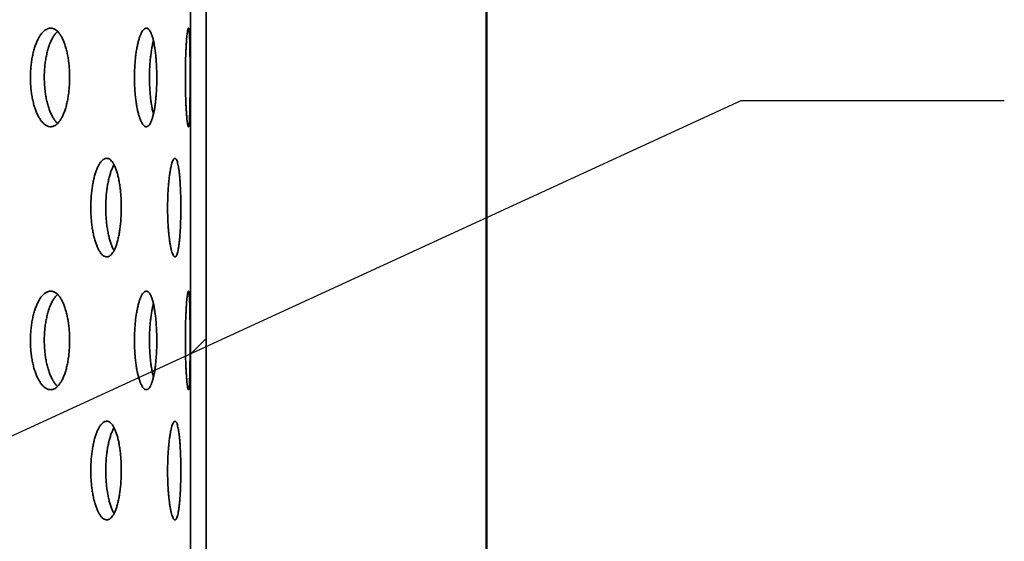
# Model space of a CAD drawing. Units: inches. Extents: x 0.2 to 8.4, y 0.1 to 10.9.
# Drawn here: x 4.5 to 5, y 7 to 7.2 of the extents above; entities that cross this region are included whole.
import ezdxf

# ---------------------------------------------------------------- set-up
doc = ezdxf.new("R2010")
doc.units = ezdxf.units.IN
doc.header["$MEASUREMENT"] = 0
doc.layers.add('WALL', color=7, linetype='Continuous', lineweight=50)
doc.styles.add('SLDTEXTSTYLE0', font='TXT', dxfattribs={"width": 0.605})
doc.dimstyles.new('SLDDIMSTYLE1', dxfattribs={"dimtxt": 0.101115, "dimasz": 0.1, "dimexe": 0, "dimexo": 0.0625, "dimgap": 0.025279, "dimtad": 0, "dimtih": 1, "dimtoh": 1, "dimdec": 6, "dimlfac": 8, "dimrnd": 1e-09, "dimzin": 12, "dimdsep": 46, "dimlunit": 5, "dimtxsty": 'SLDTEXTSTYLE0', "dimsah": 1, "dimcen": 0.09, "dimadec": 0, "dimazin": 3, "dimtfac": 1, "dimtdec": 3, "dimtofl": 0, "dimtmove": 0, "dimatfit": 3, "dimfxl": 0, "dimfrac": 2, "dimtolj": 1, "dimtzin": 12, "dimarcsym": 0})
doc.dimstyles.new('SLDDIMSTYLE4', dxfattribs={"dimtxt": 0.18, "dimasz": 0.1, "dimexe": 0, "dimexo": 0.0625, "dimgap": 0, "dimtad": 0, "dimtih": 1, "dimtoh": 1, "dimdec": 0, "dimrnd": 1e-09, "dimzin": 0, "dimdsep": 46, "dimlunit": 5, "dimtxsty": 'Standard', "dimsah": 1, "dimcen": 0.09, "dimadec": 0, "dimazin": 0, "dimtfac": 0.1, "dimtdec": 0, "dimtofl": 0, "dimtmove": 0, "dimatfit": 3, "dimfxl": 0, "dimfrac": 2, "dimtolj": 1, "dimtzin": 0, "dimarcsym": 0})

# ---------------------------------------------------------------- blocks, each defined once
blk = doc.blocks.new('_D_3')
at = {"layer": 'WALL'}
for p, q in [((2.84014, 6.17691), (2.84014, 8.92869)), ((4.74639, 6.17691), (4.74639, 8.92869)), ((2.84014, 8.80369), (3.44495, 8.80369)), ((4.74639, 8.80369), (4.14158, 8.80369)), ((3.6391, 8.79205), (3.6391, 8.66012)), ((3.6391, 8.79205), (3.66223, 8.79205)), ((3.963, 8.79205), (3.93988, 8.79205)), ((3.963, 8.79205), (3.963, 8.66012)), ((3.6391, 8.66012), (3.66223, 8.66012)), ((3.963, 8.66012), (3.93988, 8.66012))]:
    blk.add_line(p, q, dxfattribs=at)
for points in [[(2.84014, 8.80369), (2.94014, 8.78869), (2.94014, 8.81869)], [(4.74639, 8.80369), (4.64639, 8.81869), (4.64639, 8.78869)]]:
    blk.add_solid(points, dxfattribs=at)
at = {"layer": 'WALL', "char_height": 0.104167, "attachment_point": 1, "style": 'SLDTEXTSTYLE0'}
for s, insert in [('15 1/4', (3.67805, 8.93797)), ('%%c', (3.53835, 8.93797)), ('387', (3.68535, 8.78275))]:
    blk.add_mtext(s, dxfattribs=dict(at, insert=insert))

msp = doc.modelspace()

# ---------------------------------------------------------------- hatches: boundary and pattern name
at = {"linetype": 'Continuous', "lineweight": 18}
h = msp.add_hatch(dxfattribs=at)
h.set_pattern_fill('ANSI32', angle=3e-322, style=0)
h.paths.add_polyline_path([(4.61323985, 6.11909568), (4.61323985, 7.61909568), (4.60576485, 7.61909568), (4.60576485, 6.11909568)], flags=0)

# ---------------------------------------------------------------- linework, layer by layer
at = {"color": 7, "linetype": 'Continuous', "lineweight": 35}
for p, q in [((4.60576485, 7.61909568), (4.60576485, 6.11909568)), ((4.61323985, 7.61909568), (4.61323985, 6.11909568))]:
    msp.add_line(p, q, dxfattribs=at)
for points, knots in [([(4.54837189, 7.21221753), (4.54836115, 7.21309103), (4.54833963, 7.21484084), (4.54817003, 7.21743071), (4.54790273, 7.21995578), (4.54752687, 7.22238052), (4.54705273, 7.22467805), (4.54648377, 7.22682367), (4.54582276, 7.22878359), (4.54507963, 7.23053931), (4.54426127, 7.23207109), (4.54337384, 7.23334964), (4.54242949, 7.23436614), (4.5414393, 7.23510692), (4.54041341, 7.23555122), (4.53936574, 7.23570244), (4.53831011, 7.23555812), (4.53726, 7.23510922), (4.53622936, 7.23437201), (4.53523217, 7.23335602), (4.53428358, 7.23206503), (4.53339518, 7.23052591), (4.5325789, 7.22875764), (4.53184936, 7.22677583), (4.53121384, 7.22461394), (4.53068085, 7.22229759), (4.5302623, 7.219852), (4.52995997, 7.21731312), (4.52977793, 7.21471077), (4.52972358, 7.21207699), (4.52979283, 7.20944637), (4.52998464, 7.20684997), (4.53030074, 7.20432321), (4.53073171, 7.20189567), (4.53127158, 7.19959605), (4.53191619, 7.19745927), (4.53265234, 7.19550667), (4.53347016, 7.19376115), (4.53436054, 7.19225331), (4.53530852, 7.19099398), (4.53630209, 7.18999782), (4.53732876, 7.18928788), (4.538374, 7.18886354), (4.53942518, 7.18873001), (4.54046833, 7.18890035), (4.54149097, 7.18936272), (4.54248096, 7.1901119), (4.54342455, 7.19114925), (4.54431241, 7.1924525), (4.54513393, 7.19400502), (4.54587709, 7.19579561), (4.54653645, 7.19779324), (4.54710445, 7.19997117), (4.54757171, 7.2023066), (4.5479379, 7.20476336), (4.54819128, 7.20725873), (4.54834381, 7.20975351), (4.54836253, 7.21139619), (4.54837189, 7.21221753)], [0, 0, 0, 0, 0.017761897, 0.035580684, 0.053342815, 0.071101905, 0.088917474, 0.10667708, 0.12449644, 0.142372154, 0.160191949, 0.178116695, 0.196098266, 0.214023126, 0.232009223, 0.250052642, 0.268038553, 0.28601705, 0.304053077, 0.322031284, 0.339958614, 0.357943362, 0.375870465, 0.393743057, 0.411672821, 0.42954529, 0.447381441, 0.465274558, 0.483110665, 0.500929639, 0.518805464, 0.536624448, 0.554439552, 0.572311448, 0.59012662, 0.607948896, 0.625827932, 0.643650366, 0.661494779, 0.679395939, 0.697240609, 0.71512748, 0.73307115, 0.750958293, 0.768902133, 0.786902968, 0.804846906, 0.822833907, 0.840878232, 0.858864989, 0.876840977, 0.894874569, 0.912850032, 0.930746205, 0.948699925, 0.966595632, 0.983297833, 1, 1, 1, 1]), ([(4.54262438, 7.19032585), (4.54236044, 7.19057904), (4.54176267, 7.19115248), (4.54088296, 7.1923758), (4.53999252, 7.19390814), (4.53917547, 7.19567818), (4.53844498, 7.19765948), (4.53780874, 7.19982149), (4.53727514, 7.20213781), (4.53685613, 7.20458343), (4.53655347, 7.20712234), (4.53637126, 7.20972474), (4.53631687, 7.21235858), (4.53638621, 7.21498926), (4.53657828, 7.21758572), (4.53689476, 7.22011253), (4.53732628, 7.22254013), (4.53786684, 7.22483975), (4.53851228, 7.22697669), (4.5392495, 7.22892873), (4.54006817, 7.23067633), (4.54096088, 7.23217623), (4.54181551, 7.23334105), (4.54238629, 7.23387988), (4.54262311, 7.23410344)], [0, 0, 0, 0, 0.0368866, 0.083540393, 0.130343597, 0.176996807, 0.22351075, 0.270173476, 0.316687105, 0.36310794, 0.409677033, 0.456097754, 0.502474702, 0.54899961, 0.595376581, 0.641743638, 0.688258509, 0.734625742, 0.781011129, 0.827544247, 0.873930037, 0.920372001, 0.966961658, 1, 1, 1, 1]), ([(4.58979503, 7.21221753), (4.5897893, 7.21309103), (4.58977783, 7.21484084), (4.58968713, 7.21743071), (4.58954389, 7.21995578), (4.58934203, 7.22238052), (4.58908649, 7.22467805), (4.58877858, 7.22682367), (4.58841915, 7.22878359), (4.58801292, 7.23053931), (4.58756304, 7.23207109), (4.58707208, 7.23334964), (4.58654632, 7.23436614), (4.58599148, 7.23510692), (4.58541262, 7.23555122), (4.58481761, 7.23570244), (4.58421422, 7.23555812), (4.58360997, 7.23510922), (4.58301337, 7.23437201), (4.58243282, 7.23335602), (4.58187744, 7.23206503), (4.58135475, 7.23052591), (4.58087234, 7.22875764), (4.58043939, 7.22677583), (4.58006095, 7.22461394), (4.5797426, 7.22229759), (4.57949204, 7.219852), (4.57931072, 7.21731312), (4.57920138, 7.21471077), (4.57916877, 7.21207699), (4.57921036, 7.20944637), (4.57932549, 7.20684997), (4.57951507, 7.20432321), (4.57977303, 7.20189567), (4.58009537, 7.19959605), (4.58047912, 7.19745927), (4.5809158, 7.19550667), (4.581399, 7.19376115), (4.5819226, 7.19225331), (4.58247732, 7.19099398), (4.58305565, 7.18999782), (4.58364964, 7.18928788), (4.58425076, 7.18886354), (4.58485156, 7.18873001), (4.5854437, 7.18890035), (4.58602044, 7.18936272), (4.58657514, 7.1901119), (4.58710021, 7.19114925), (4.58759119, 7.1924525), (4.58804273, 7.19400502), (4.58844876, 7.19579561), (4.58880714, 7.19779324), (4.5891144, 7.19997117), (4.58936615, 7.2023066), (4.58956278, 7.20476336), (4.58969846, 7.20725873), (4.58978004, 7.20975351), (4.58979004, 7.21139619), (4.58979503, 7.21221753)], [0, 0, 0, 0, 0.017761897, 0.035580684, 0.053342815, 0.071101905, 0.088917474, 0.10667708, 0.12449644, 0.142372154, 0.160191949, 0.178116695, 0.196098266, 0.214023126, 0.232009223, 0.250052642, 0.268038553, 0.28601705, 0.304053077, 0.322031284, 0.339958614, 0.357943362, 0.375870465, 0.393743057, 0.411672821, 0.42954529, 0.447381441, 0.465274558, 0.483110665, 0.500929639, 0.518805464, 0.536624448, 0.554439552, 0.572311448, 0.59012662, 0.607948896, 0.625827932, 0.643650366, 0.661494779, 0.679395939, 0.697240609, 0.71512748, 0.73307115, 0.750958293, 0.768902133, 0.786902968, 0.804846906, 0.822833907, 0.840878232, 0.858864989, 0.876840977, 0.894874569, 0.912850032, 0.930746205, 0.948699925, 0.966595632, 0.983297833, 1, 1, 1, 1]), ([(4.60561704, 7.21221753), (4.60561651, 7.21309103), (4.60561544, 7.21484084), (4.60560656, 7.21743071), (4.60559198, 7.21995578), (4.60557061, 7.22238052), (4.60554188, 7.22467805), (4.60550493, 7.22682367), (4.60545862, 7.22878359), (4.60540236, 7.23053931), (4.60533542, 7.23207109), (4.6052567, 7.23334964), (4.60516643, 7.23436614), (4.60506478, 7.23510692), (4.60495155, 7.23555122), (4.60482832, 7.23570244), (4.60469658, 7.23555812), (4.6045576, 7.23510922), (4.6044142, 7.23437201), (4.60426897, 7.23335602), (4.60412465, 7.23206503), (4.60398447, 7.23052591), (4.60385142, 7.22875764), (4.60372899, 7.22677583), (4.60361977, 7.22461394), (4.6035263, 7.22229759), (4.60345179, 7.219852), (4.60339731, 7.21731312), (4.60336417, 7.21471077), (4.60335435, 7.21207699), (4.60336697, 7.20944637), (4.60340171, 7.20684997), (4.60345868, 7.20432321), (4.60353532, 7.20189567), (4.60362978, 7.19959605), (4.60374033, 7.19745927), (4.60386351, 7.19550667), (4.60399656, 7.19376115), (4.60413655, 7.19225331), (4.60428019, 7.19099398), (4.60442469, 7.18999782), (4.6045669, 7.18928788), (4.60470459, 7.18886354), (4.6048357, 7.18873001), (4.6049578, 7.18890035), (4.6050701, 7.18936272), (4.60517168, 7.1901119), (4.60526136, 7.19114925), (4.60533966, 7.1924525), (4.60540671, 7.19400502), (4.60546257, 7.19579561), (4.60550846, 7.19779324), (4.60554509, 7.19997117), (4.60557324, 7.2023066), (4.60559399, 7.20476336), (4.60560761, 7.20725873), (4.60561562, 7.20975351), (4.60561657, 7.21139619), (4.60561704, 7.21221753)], [0, 0, 0, 0, 0.017761897, 0.035580684, 0.053342815, 0.071101905, 0.088917474, 0.10667708, 0.12449644, 0.142372154, 0.160191949, 0.178116695, 0.196098266, 0.214023126, 0.232009223, 0.250052642, 0.268038553, 0.28601705, 0.304053077, 0.322031284, 0.339958614, 0.357943362, 0.375870465, 0.393743057, 0.411672821, 0.42954529, 0.447381441, 0.465274558, 0.483110665, 0.500929639, 0.518805464, 0.536624448, 0.554439552, 0.572311448, 0.59012662, 0.607948896, 0.625827932, 0.643650366, 0.661494779, 0.679395939, 0.697240609, 0.71512748, 0.73307115, 0.750958293, 0.768902133, 0.786902968, 0.804846906, 0.822833907, 0.840878232, 0.858864989, 0.876840977, 0.894874569, 0.912850032, 0.930746205, 0.948699925, 0.966595632, 0.983297833, 1, 1, 1, 1]), ([(4.5882284, 7.1948951), (4.58815275, 7.19516391), (4.58791477, 7.19600949), (4.58756439, 7.19766732), (4.58718316, 7.19981939), (4.58686467, 7.20213837), (4.58661347, 7.20458328), (4.58643183, 7.20712238), (4.58632227, 7.20972473), (4.58628961, 7.21235858), (4.58633131, 7.21498927), (4.5864467, 7.21758567), (4.58663664, 7.22011271), (4.58689532, 7.22253948), (4.58721778, 7.22484219), (4.58760466, 7.22696757), (4.58794405, 7.22854503), (4.5881676, 7.22932957), (4.58822797, 7.22954143)], [0, 0, 0, 0, 0.031442082, 0.09890839, 0.1665905, 0.234056352, 0.301387611, 0.368933911, 0.436265005, 0.503532607, 0.571014818, 0.638282455, 0.70553571, 0.773003365, 0.840256875, 0.907536718, 0.975030838, 1, 1, 1, 1]), ([(4.5729193, 7.15034568), (4.5729111, 7.15122304), (4.57289467, 7.15298055), (4.57276499, 7.15558195), (4.57256035, 7.15811853), (4.5722722, 7.16055454), (4.57190797, 7.16286263), (4.57147038, 7.16501521), (4.57096137, 7.16697828), (4.57038842, 7.16873355), (4.5697572, 7.1702598), (4.56907239, 7.17152855), (4.56834353, 7.17253268), (4.56757863, 7.17325994), (4.56678543, 7.17369071), (4.56597483, 7.17383005), (4.56515648, 7.17367634), (4.56434075, 7.17322101), (4.56353863, 7.17248057), (4.56276036, 7.17146386), (4.56201786, 7.17017416), (4.56132064, 7.16863738), (4.56067824, 7.16687188), (4.56010255, 7.16489245), (4.55959989, 7.16273162), (4.5591776, 7.16041564), (4.55884554, 7.15796932), (4.55860554, 7.1554283), (4.55846118, 7.15282354), (4.55841856, 7.15018702), (4.55847444, 7.14755337), (4.55862798, 7.14495416), (4.55888048, 7.14242485), (4.55922422, 7.13999506), (4.55965421, 7.13769366), (4.56016687, 7.13555564), (4.56075141, 7.1336024), (4.56139953, 7.1318575), (4.56210359, 7.13035153), (4.56285148, 7.12909532), (4.56363302, 7.12810419), (4.56443794, 7.12740085), (4.56525471, 7.12698405), (4.56607302, 7.12685881), (4.56688173, 7.12703731), (4.56767138, 7.12750644), (4.568433, 7.12826056), (4.56915609, 7.12930013), (4.56983406, 7.1306019), (4.57045989, 7.13215037), (4.57102474, 7.13393428), (4.57152497, 7.13592281), (4.57195581, 7.13809193), (4.57231034, 7.14041975), (4.57258833, 7.1428711), (4.57278123, 7.14536657), (4.5728978, 7.14786804), (4.57291213, 7.1495198), (4.5729193, 7.15034568)], [0, 0, 0, 0, 0.017873844, 0.035804707, 0.053678573, 0.071552191, 0.089482791, 0.107356441, 0.125234766, 0.143170079, 0.161048396, 0.17892983, 0.196868301, 0.214749699, 0.23262604, 0.250559416, 0.26843575, 0.286306749, 0.304234733, 0.322105764, 0.339979504, 0.357910209, 0.375783969, 0.393664257, 0.411601552, 0.429481816, 0.447362244, 0.465299716, 0.483180112, 0.501054046, 0.518984999, 0.536858941, 0.554729885, 0.5726578, 0.59052878, 0.608404903, 0.626338001, 0.644214131, 0.662095519, 0.680033932, 0.697915288, 0.71579381, 0.733729376, 0.751607877, 0.769479879, 0.787408883, 0.805280908, 0.823152909, 0.841081875, 0.858953907, 0.876832425, 0.894767934, 0.912646443, 0.930527832, 0.94846626, 0.966347614, 0.983173809, 1, 1, 1, 1]), ([(4.60122258, 7.15034568), (4.60121951, 7.15122304), (4.60121338, 7.15298055), (4.60116465, 7.15558195), (4.60108736, 7.15811853), (4.60097795, 7.16055454), (4.60083845, 7.16286263), (4.60066921, 7.16501521), (4.60047008, 7.16697828), (4.60024314, 7.16873355), (4.59998982, 7.1702598), (4.59971095, 7.17152855), (4.59940988, 7.17253268), (4.59908938, 7.17325994), (4.59875188, 7.17369071), (4.59840209, 7.17383005), (4.5980441, 7.17367634), (4.59768219, 7.17322101), (4.59732187, 7.17248057), (4.59696813, 7.17146386), (4.59662673, 7.17017416), (4.59630295, 7.16863738), (4.59600193, 7.16687188), (4.59572993, 7.16489245), (4.59549081, 7.16273162), (4.59528872, 7.16041564), (4.59512911, 7.15796932), (4.59501333, 7.1554283), (4.59494347, 7.15282354), (4.59492289, 7.15018702), (4.59494994, 7.14755337), (4.59502412, 7.14495416), (4.59514594, 7.14242485), (4.5953111, 7.13999506), (4.59551671, 7.13769366), (4.59576042, 7.13555564), (4.59603632, 7.1336024), (4.59633979, 7.1318575), (4.59666632, 7.13035153), (4.59700968, 7.12909532), (4.5973646, 7.12810419), (4.59772555, 7.12740085), (4.59808723, 7.12698405), (4.59844485, 7.12685881), (4.5987931, 7.12703731), (4.59912839, 7.12750644), (4.59944718, 7.12826056), (4.59974524, 7.12930013), (4.60002079, 7.1306019), (4.60027166, 7.13215037), (4.60049501, 7.13393428), (4.60069041, 7.13592281), (4.60085684, 7.13809193), (4.60099249, 7.14041975), (4.60109799, 7.1428711), (4.60117071, 7.14536657), (4.60121453, 7.14786804), (4.60121989, 7.1495198), (4.60122258, 7.15034568)], [0, 0, 0, 0, 0.017873844, 0.035804707, 0.053678573, 0.0715521914, 0.0894827911, 0.1073564412, 0.1252347659, 0.1431700795, 0.1610483961, 0.1789298297, 0.196868301, 0.2147496993, 0.2326260402, 0.2505594161, 0.2684357496, 0.286306749, 0.304234733, 0.3221057642, 0.3399795036, 0.3579102085, 0.3757839693, 0.3936642568, 0.4116015515, 0.4294818165, 0.4473622439, 0.4652997162, 0.4831801123, 0.5010540457, 0.5189849987, 0.5368589409, 0.5547298851, 0.5726578002, 0.5905287797, 0.6084049031, 0.6263380012, 0.6442141313, 0.6620955193, 0.6800339325, 0.6979152882, 0.7157938103, 0.7337293758, 0.7516078771, 0.7694798794, 0.7874088826, 0.805280908, 0.8231529093, 0.8410818748, 0.8589539071, 0.8768324253, 0.8947679338, 0.9126464426, 0.930527832, 0.9484662601, 0.9663476142, 0.9831738088, 1, 1, 1, 1]), ([(4.56947452, 7.12996974), (4.56936083, 7.13016026), (4.56899774, 7.13076869), (4.56843233, 7.13206322), (4.56778844, 7.13381718), (4.56721357, 7.13579973), (4.5667111, 7.13795974), (4.56628913, 7.14027594), (4.5659573, 7.14272221), (4.56571748, 7.14526325), (4.56557324, 7.14786801), (4.56553065, 7.15050454), (4.5655865, 7.15313819), (4.56573993, 7.1557374), (4.56599226, 7.15826674), (4.56633578, 7.16069648), (4.56676546, 7.16299814), (4.56727797, 7.16513516), (4.56786161, 7.16709213), (4.56851156, 7.16882306), (4.569054, 7.17003782), (4.56938929, 7.17058522), (4.56947466, 7.17072459)], [0, 0, 0, 0, 0.024300226, 0.077602422, 0.130735339, 0.183887306, 0.237208736, 0.290360636, 0.34351301, 0.396834958, 0.44998724, 0.50312066, 0.55642358, 0.609557025, 0.662681721, 0.715975775, 0.769100573, 0.822240386, 0.875549568, 0.9286894, 0.981844579, 1, 1, 1, 1]), ([(4.54837189, 7.08721753), (4.54836115, 7.08809103), (4.54833963, 7.08984084), (4.54817003, 7.09243071), (4.54790273, 7.09495578), (4.54752687, 7.09738052), (4.54705273, 7.09967805), (4.54648377, 7.10182367), (4.54582276, 7.10378359), (4.54507963, 7.10553931), (4.54426127, 7.10707109), (4.54337384, 7.10834964), (4.54242949, 7.10936614), (4.5414393, 7.11010692), (4.54041341, 7.11055122), (4.53936574, 7.11070244), (4.53831011, 7.11055812), (4.53726, 7.11010922), (4.53622936, 7.10937201), (4.53523217, 7.10835602), (4.53428358, 7.10706503), (4.53339518, 7.10552591), (4.5325789, 7.10375764), (4.53184936, 7.10177583), (4.53121384, 7.09961394), (4.53068085, 7.09729759), (4.5302623, 7.094852), (4.52995997, 7.09231312), (4.52977793, 7.08971077), (4.52972358, 7.08707699), (4.52979283, 7.08444637), (4.52998464, 7.08184997), (4.53030074, 7.07932321), (4.53073171, 7.07689567), (4.53127158, 7.07459605), (4.53191619, 7.07245927), (4.53265234, 7.07050667), (4.53347016, 7.06876115), (4.53436054, 7.06725331), (4.53530852, 7.06599398), (4.53630209, 7.06499782), (4.53732876, 7.06428788), (4.538374, 7.06386354), (4.53942518, 7.06373001), (4.54046833, 7.06390035), (4.54149097, 7.06436272), (4.54248096, 7.0651119), (4.54342455, 7.06614925), (4.54431241, 7.0674525), (4.54513393, 7.06900502), (4.54587709, 7.07079561), (4.54653645, 7.07279324), (4.54710445, 7.07497117), (4.54757171, 7.0773066), (4.5479379, 7.07976336), (4.54819128, 7.08225873), (4.54834381, 7.08475351), (4.54836253, 7.08639619), (4.54837189, 7.08721753)], [0, 0, 0, 0, 0.017761897, 0.035580684, 0.053342815, 0.071101905, 0.088917474, 0.10667708, 0.12449644, 0.142372154, 0.160191949, 0.178116695, 0.196098266, 0.214023126, 0.232009223, 0.250052642, 0.268038553, 0.28601705, 0.304053077, 0.322031284, 0.339958614, 0.357943362, 0.375870465, 0.393743057, 0.411672821, 0.42954529, 0.447381441, 0.465274558, 0.483110665, 0.500929639, 0.518805464, 0.536624448, 0.554439552, 0.572311448, 0.59012662, 0.607948896, 0.625827932, 0.643650366, 0.661494779, 0.679395939, 0.697240609, 0.71512748, 0.73307115, 0.750958293, 0.768902133, 0.786902968, 0.804846906, 0.822833907, 0.840878232, 0.858864989, 0.876840977, 0.894874569, 0.912850032, 0.930746205, 0.948699925, 0.966595632, 0.983297833, 1, 1, 1, 1]), ([(4.54262438, 7.06532585), (4.54236044, 7.06557904), (4.54176267, 7.06615248), (4.54088296, 7.0673758), (4.53999252, 7.06890814), (4.53917547, 7.07067818), (4.53844498, 7.07265948), (4.53780874, 7.07482149), (4.53727514, 7.07713781), (4.53685613, 7.07958343), (4.53655347, 7.08212234), (4.53637126, 7.08472474), (4.53631687, 7.08735858), (4.53638621, 7.08998926), (4.53657828, 7.09258572), (4.53689476, 7.09511253), (4.53732628, 7.09754013), (4.53786684, 7.09983975), (4.53851228, 7.10197669), (4.5392495, 7.10392873), (4.54006817, 7.10567633), (4.54096088, 7.10717623), (4.54181551, 7.10834105), (4.54238629, 7.10887988), (4.54262311, 7.10910344)], [0, 0, 0, 0, 0.0368866, 0.083540393, 0.130343597, 0.176996807, 0.22351075, 0.270173476, 0.316687105, 0.36310794, 0.409677033, 0.456097754, 0.502474702, 0.54899961, 0.595376581, 0.641743638, 0.688258509, 0.734625742, 0.781011129, 0.827544247, 0.873930037, 0.920372001, 0.966961658, 1, 1, 1, 1]), ([(4.58979503, 7.08721753), (4.5897893, 7.08809103), (4.58977783, 7.08984084), (4.58968713, 7.09243071), (4.58954389, 7.09495578), (4.58934203, 7.09738052), (4.58908649, 7.09967805), (4.58877858, 7.10182367), (4.58841915, 7.10378359), (4.58801292, 7.10553931), (4.58756304, 7.10707109), (4.58707208, 7.10834964), (4.58654632, 7.10936614), (4.58599148, 7.11010692), (4.58541262, 7.11055122), (4.58481761, 7.11070244), (4.58421422, 7.11055812), (4.58360997, 7.11010922), (4.58301337, 7.10937201), (4.58243282, 7.10835602), (4.58187744, 7.10706503), (4.58135475, 7.10552591), (4.58087234, 7.10375764), (4.58043939, 7.10177583), (4.58006095, 7.09961394), (4.5797426, 7.09729759), (4.57949204, 7.094852), (4.57931072, 7.09231312), (4.57920138, 7.08971077), (4.57916877, 7.08707699), (4.57921036, 7.08444637), (4.57932549, 7.08184997), (4.57951507, 7.07932321), (4.57977303, 7.07689567), (4.58009537, 7.07459605), (4.58047912, 7.07245927), (4.5809158, 7.07050667), (4.581399, 7.06876115), (4.5819226, 7.06725331), (4.58247732, 7.06599398), (4.58305565, 7.06499782), (4.58364964, 7.06428788), (4.58425076, 7.06386354), (4.58485156, 7.06373001), (4.5854437, 7.06390035), (4.58602044, 7.06436272), (4.58657514, 7.0651119), (4.58710021, 7.06614925), (4.58759119, 7.0674525), (4.58804273, 7.06900502), (4.58844876, 7.07079561), (4.58880714, 7.07279324), (4.5891144, 7.07497117), (4.58936615, 7.0773066), (4.58956278, 7.07976336), (4.58969846, 7.08225873), (4.58978004, 7.08475351), (4.58979004, 7.08639619), (4.58979503, 7.08721753)], [0, 0, 0, 0, 0.017761897, 0.035580684, 0.053342815, 0.071101905, 0.088917474, 0.10667708, 0.12449644, 0.142372154, 0.160191949, 0.178116695, 0.196098266, 0.214023126, 0.232009223, 0.250052642, 0.268038553, 0.28601705, 0.304053077, 0.322031284, 0.339958614, 0.357943362, 0.375870465, 0.393743057, 0.411672821, 0.42954529, 0.447381441, 0.465274558, 0.483110665, 0.500929639, 0.518805464, 0.536624448, 0.554439552, 0.572311448, 0.59012662, 0.607948896, 0.625827932, 0.643650366, 0.661494779, 0.679395939, 0.697240609, 0.71512748, 0.73307115, 0.750958293, 0.768902133, 0.786902968, 0.804846906, 0.822833907, 0.840878232, 0.858864989, 0.876840977, 0.894874569, 0.912850032, 0.930746205, 0.948699925, 0.966595632, 0.983297833, 1, 1, 1, 1]), ([(4.60561704, 7.08721753), (4.60561651, 7.08809103), (4.60561544, 7.08984084), (4.60560656, 7.09243071), (4.60559198, 7.09495578), (4.60557061, 7.09738052), (4.60554188, 7.09967805), (4.60550493, 7.10182367), (4.60545862, 7.10378359), (4.60540236, 7.10553931), (4.60533542, 7.10707109), (4.6052567, 7.10834964), (4.60516643, 7.10936614), (4.60506478, 7.11010692), (4.60495155, 7.11055122), (4.60482832, 7.11070244), (4.60469658, 7.11055812), (4.6045576, 7.11010922), (4.6044142, 7.10937201), (4.60426897, 7.10835602), (4.60412465, 7.10706503), (4.60398447, 7.10552591), (4.60385142, 7.10375764), (4.60372899, 7.10177583), (4.60361977, 7.09961394), (4.6035263, 7.09729759), (4.60345179, 7.094852), (4.60339731, 7.09231312), (4.60336417, 7.08971077), (4.60335435, 7.08707699), (4.60336697, 7.08444637), (4.60340171, 7.08184997), (4.60345868, 7.07932321), (4.60353532, 7.07689567), (4.60362978, 7.07459605), (4.60374033, 7.07245927), (4.60386351, 7.07050667), (4.60399656, 7.06876115), (4.60413655, 7.06725331), (4.60428019, 7.06599398), (4.60442469, 7.06499782), (4.6045669, 7.06428788), (4.60470459, 7.06386354), (4.6048357, 7.06373001), (4.6049578, 7.06390035), (4.6050701, 7.06436272), (4.60517168, 7.0651119), (4.60526136, 7.06614925), (4.60533966, 7.0674525), (4.60540671, 7.06900502), (4.60546257, 7.07079561), (4.60550846, 7.07279324), (4.60554509, 7.07497117), (4.60557324, 7.0773066), (4.60559399, 7.07976336), (4.60560761, 7.08225873), (4.60561562, 7.08475351), (4.60561657, 7.08639619), (4.60561704, 7.08721753)], [0, 0, 0, 0, 0.0177618973, 0.0355806842, 0.0533428151, 0.0711019051, 0.0889174744, 0.1066770801, 0.1244964403, 0.1423721538, 0.1601919486, 0.1781166954, 0.196098266, 0.2140231265, 0.2320092231, 0.250052642, 0.2680385529, 0.2860170498, 0.3040530767, 0.3220312838, 0.3399586145, 0.3579433623, 0.3758704645, 0.3937430568, 0.4116728208, 0.4295452898, 0.4473814407, 0.4652745581, 0.4831106646, 0.5009296394, 0.5188054641, 0.5366244482, 0.5544395517, 0.5723114481, 0.5901266203, 0.6079488961, 0.6258279319, 0.6436503657, 0.6614947794, 0.679395939, 0.6972406086, 0.7151274802, 0.7330711501, 0.7509582927, 0.7689021335, 0.7869029678, 0.8048469063, 0.8228339067, 0.8408782324, 0.8588649893, 0.8768409769, 0.894874569, 0.9128500323, 0.930746205, 0.948699925, 0.9665956318, 0.9832978329, 1, 1, 1, 1]), ([(4.5882284, 7.0698951), (4.58815275, 7.07016391), (4.58791477, 7.07100949), (4.58756439, 7.07266732), (4.58718316, 7.07481939), (4.58686467, 7.07713837), (4.58661347, 7.07958328), (4.58643183, 7.08212238), (4.58632227, 7.08472473), (4.58628961, 7.08735858), (4.58633131, 7.08998927), (4.5864467, 7.09258567), (4.58663664, 7.09511271), (4.58689532, 7.09753948), (4.58721778, 7.09984219), (4.58760466, 7.10196757), (4.58794405, 7.10354503), (4.5881676, 7.10432957), (4.58822797, 7.10454143)], [0, 0, 0, 0, 0.031442082, 0.09890839, 0.1665905, 0.234056352, 0.301387611, 0.368933911, 0.436265005, 0.503532607, 0.571014818, 0.638282455, 0.70553571, 0.773003365, 0.840256875, 0.907536718, 0.975030838, 1, 1, 1, 1]), ([(4.5729193, 7.02534568), (4.5729111, 7.02622304), (4.57289467, 7.02798055), (4.57276499, 7.03058195), (4.57256035, 7.03311853), (4.5722722, 7.03555454), (4.57190797, 7.03786263), (4.57147038, 7.04001521), (4.57096137, 7.04197828), (4.57038842, 7.04373355), (4.5697572, 7.0452598), (4.56907239, 7.04652855), (4.56834353, 7.04753268), (4.56757863, 7.04825994), (4.56678543, 7.04869071), (4.56597483, 7.04883005), (4.56515648, 7.04867634), (4.56434075, 7.04822101), (4.56353863, 7.04748057), (4.56276036, 7.04646386), (4.56201786, 7.04517416), (4.56132064, 7.04363738), (4.56067824, 7.04187188), (4.56010255, 7.03989245), (4.55959989, 7.03773162), (4.5591776, 7.03541564), (4.55884554, 7.03296932), (4.55860554, 7.0304283), (4.55846118, 7.02782354), (4.55841856, 7.02518702), (4.55847444, 7.02255337), (4.55862798, 7.01995416), (4.55888048, 7.01742485), (4.55922422, 7.01499506), (4.55965421, 7.01269366), (4.56016687, 7.01055564), (4.56075141, 7.0086024), (4.56139953, 7.0068575), (4.56210359, 7.00535153), (4.56285148, 7.00409532), (4.56363302, 7.00310419), (4.56443794, 7.00240085), (4.56525471, 7.00198405), (4.56607302, 7.00185881), (4.56688173, 7.00203731), (4.56767138, 7.00250644), (4.568433, 7.00326056), (4.56915609, 7.00430013), (4.56983406, 7.0056019), (4.57045989, 7.00715037), (4.57102474, 7.00893428), (4.57152497, 7.01092281), (4.57195581, 7.01309193), (4.57231034, 7.01541975), (4.57258833, 7.0178711), (4.57278123, 7.02036657), (4.5728978, 7.02286804), (4.57291213, 7.0245198), (4.5729193, 7.02534568)], [0, 0, 0, 0, 0.017873844, 0.035804707, 0.053678573, 0.071552191, 0.089482791, 0.107356441, 0.125234766, 0.143170079, 0.161048396, 0.17892983, 0.196868301, 0.214749699, 0.23262604, 0.250559416, 0.26843575, 0.286306749, 0.304234733, 0.322105764, 0.339979504, 0.357910209, 0.375783969, 0.393664257, 0.411601552, 0.429481816, 0.447362244, 0.465299716, 0.483180112, 0.501054046, 0.518984999, 0.536858941, 0.554729885, 0.5726578, 0.59052878, 0.608404903, 0.626338001, 0.644214131, 0.662095519, 0.680033932, 0.697915288, 0.71579381, 0.733729376, 0.751607877, 0.769479879, 0.787408883, 0.805280908, 0.823152909, 0.841081875, 0.858953907, 0.876832425, 0.894767934, 0.912646443, 0.930527832, 0.94846626, 0.966347614, 0.983173809, 1, 1, 1, 1]), ([(4.60122258, 7.02534568), (4.60121951, 7.02622304), (4.60121338, 7.02798055), (4.60116465, 7.03058195), (4.60108736, 7.03311853), (4.60097795, 7.03555454), (4.60083845, 7.03786263), (4.60066921, 7.04001521), (4.60047008, 7.04197828), (4.60024314, 7.04373355), (4.59998982, 7.0452598), (4.59971095, 7.04652855), (4.59940988, 7.04753268), (4.59908938, 7.04825994), (4.59875188, 7.04869071), (4.59840209, 7.04883005), (4.5980441, 7.04867634), (4.59768219, 7.04822101), (4.59732187, 7.04748057), (4.59696813, 7.04646386), (4.59662673, 7.04517416), (4.59630295, 7.04363738), (4.59600193, 7.04187188), (4.59572993, 7.03989245), (4.59549081, 7.03773162), (4.59528872, 7.03541564), (4.59512911, 7.03296932), (4.59501333, 7.0304283), (4.59494347, 7.02782354), (4.59492289, 7.02518702), (4.59494994, 7.02255337), (4.59502412, 7.01995416), (4.59514594, 7.01742485), (4.5953111, 7.01499506), (4.59551671, 7.01269366), (4.59576042, 7.01055564), (4.59603632, 7.0086024), (4.59633979, 7.0068575), (4.59666632, 7.00535153), (4.59700968, 7.00409532), (4.5973646, 7.00310419), (4.59772555, 7.00240085), (4.59808723, 7.00198405), (4.59844485, 7.00185881), (4.5987931, 7.00203731), (4.59912839, 7.00250644), (4.59944718, 7.00326056), (4.59974524, 7.00430013), (4.60002079, 7.0056019), (4.60027166, 7.00715037), (4.60049501, 7.00893428), (4.60069041, 7.01092281), (4.60085684, 7.01309193), (4.60099249, 7.01541975), (4.60109799, 7.0178711), (4.60117071, 7.02036657), (4.60121453, 7.02286804), (4.60121989, 7.0245198), (4.60122258, 7.02534568)], [0, 0, 0, 0, 0.017873844, 0.035804707, 0.053678573, 0.071552191, 0.089482791, 0.107356441, 0.125234766, 0.143170079, 0.161048396, 0.17892983, 0.196868301, 0.214749699, 0.23262604, 0.250559416, 0.26843575, 0.286306749, 0.304234733, 0.322105764, 0.339979504, 0.357910209, 0.375783969, 0.393664257, 0.411601552, 0.429481816, 0.447362244, 0.465299716, 0.483180112, 0.501054046, 0.518984999, 0.536858941, 0.554729885, 0.5726578, 0.59052878, 0.608404903, 0.626338001, 0.644214131, 0.662095519, 0.680033932, 0.697915288, 0.71579381, 0.733729376, 0.751607877, 0.769479879, 0.787408883, 0.805280908, 0.823152909, 0.841081875, 0.858953907, 0.876832425, 0.894767934, 0.912646443, 0.930527832, 0.94846626, 0.966347614, 0.983173809, 1, 1, 1, 1]), ([(4.56947452, 7.00496974), (4.56936083, 7.00516026), (4.56899774, 7.00576869), (4.56843233, 7.00706322), (4.56778844, 7.00881718), (4.56721357, 7.01079973), (4.5667111, 7.01295974), (4.56628913, 7.01527594), (4.5659573, 7.01772221), (4.56571748, 7.02026325), (4.56557324, 7.02286801), (4.56553065, 7.02550454), (4.5655865, 7.02813819), (4.56573993, 7.0307374), (4.56599226, 7.03326674), (4.56633578, 7.03569648), (4.56676546, 7.03799814), (4.56727797, 7.04013516), (4.56786161, 7.04209213), (4.56851156, 7.04382306), (4.569054, 7.04503782), (4.56938929, 7.04558522), (4.56947466, 7.04572459)], [0, 0, 0, 0, 0.024300226, 0.077602422, 0.130735339, 0.183887306, 0.237208736, 0.290360636, 0.34351301, 0.396834958, 0.44998724, 0.50312066, 0.55642358, 0.609557025, 0.662681721, 0.715975775, 0.769100573, 0.822240386, 0.875549568, 0.9286894, 0.981844579, 1, 1, 1, 1])]:
    msp.add_open_spline(points, degree=3, knots=knots, dxfattribs=at)

# ---------------------------------------------------------------- dimensions: what is measured, and where the dimension line sits
at = {"layer": 'WALL'}
dim = msp.add_linear_dim(base=(4.74638985, 8.8036901), p1=(2.84013985, 6.11440818), p2=(4.74638985, 6.11440818), text='%%c<>', dimstyle='SLDDIMSTYLE1', dxfattribs=at)
dim.commit()
dim.dimension.update_dxf_attribs({"geometry": '_D_3', "text_midpoint": (3.79326485, 8.8036901), "dimtype": 160})

# ---------------------------------------------------------------- leaders
msp.add_leader([(4.20732735, 6.89780529), (4.86749877, 7.20117837), (4.99249877, 7.20117837)], dimstyle='SLDDIMSTYLE4', dxfattribs=at)

doc.saveas('drawing.dxf')
